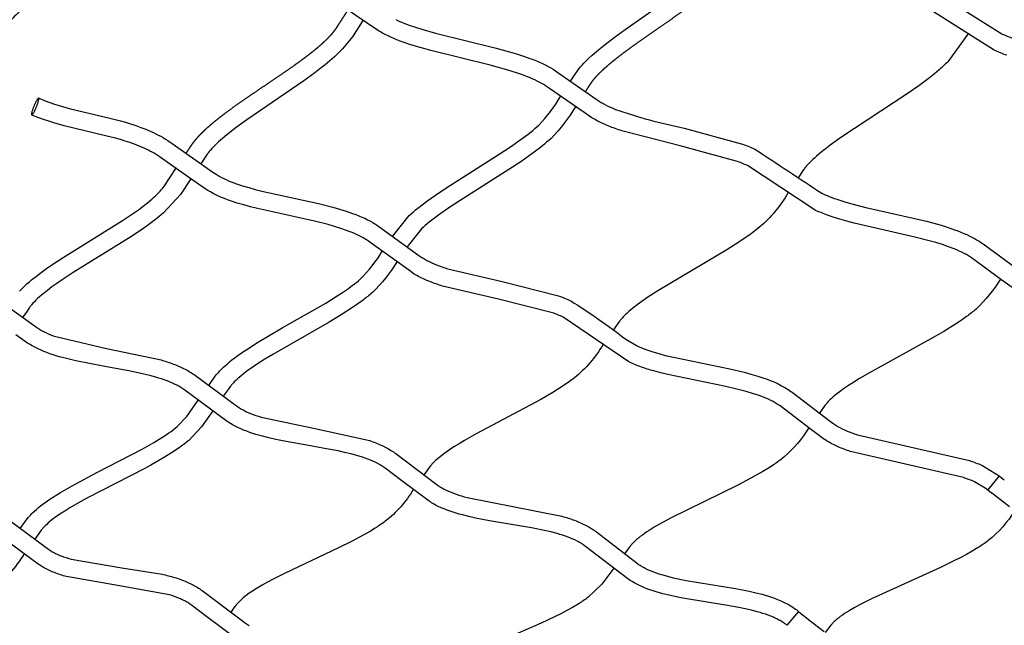
# Model space of a CAD drawing. Units: inches. Extents: x 1260 to 2555, y -607 to 732.
# Drawn here: x 1663 to 1706, y -151 to -125 of the extents above; entities that cross this region are included whole.
import ezdxf

# ---------------------------------------------------------------- set-up
doc = ezdxf.new("R2010")
doc.units = ezdxf.units.IN
doc.header["$LTSCALE"] = 500
doc.header["$MEASUREMENT"] = 0
for name, color, linetype, true_color in [('Make2D$visible$lines', 7, 'Continuous', 0x000000), ('Make2D$visible$lines$Wave Post', 7, 'Continuous', 0x000000), ('USE ZONES$ASTM$DIMS', 4, 'Continuous', 0x00ffff)]:
    doc.layers.add(name, color=color, linetype=linetype, true_color=true_color)
doc.styles.add('Arial', font='arial.ttf')
doc.dimstyles.new('ASTM RC DIMS', dxfattribs={"dimtxt": 15.74804, "dimasz": 11.81103, "dimexe": 5.905515, "dimexo": 5.905515, "dimgap": 9.842525, "dimtad": 0, "dimtih": 1, "dimtoh": 1, "dimdec": 3, "dimzin": 1, "dimdsep": 46, "dimlunit": 4, "dimtxsty": 'Arial', "dimcen": 5.905515, "dimazin": 0, "dimtfac": 1, "dimtdec": 4, "dimtix": 1, "dimtmove": 1, "dimatfit": 3, "dimfxl": 0, "dimtolj": 1, "dimtzin": 1, "dimarcsym": 0})

# ---------------------------------------------------------------- blocks, each defined once
blk = doc.blocks.new('*D2')
at = {"layer": 'Defpoints', "color": 0}
for p in [(1312.229, 631.512), (2051.896, 631.512), (2119.384, -607.003)]:
    blk.add_point(p, dxfattribs=at)
at = {"layer": 'USE ZONES$ASTM$DIMS', "color": 0, "lineweight": -2}
for p, q in [((2045.991, 631.512), (1306.324, 631.512)), ((1312.229, 619.701), (1312.229, 40.666)), ((1312.229, -595.192), (1312.229, -16.158)), ((2113.478, -607.003), (1306.324, -607.003))]:
    blk.add_line(p, q, dxfattribs=at)
at = {"layer": 'USE ZONES$ASTM$DIMS', "color": 0}
for points in [[(1314.198, 619.701), (1310.261, 619.701), (1312.229, 631.512)], [(1310.261, -595.192), (1314.198, -595.192), (1312.229, -607.003)]]:
    blk.add_solid(points, dxfattribs=at)
at = {"layer": 'USE ZONES$ASTM$DIMS', "color": 0, "insert": (1312.229, 12.254), "char_height": 15.74804, "attachment_point": 5, "style": 'Arial'}
blk.add_mtext('\\A1;103\'-2{\\H1.000000x;\\S1/2;}"', dxfattribs=at)

msp = doc.modelspace()

# ---------------------------------------------------------------- linework, layer by layer
at = {"layer": 'Make2D$visible$lines'}
for p, q in [((1706.0823, -144.7181), (1705.5858, -145.3292)), ((1706.0882, -144.7228), (1706.1049, -144.7363)), ((1706.1049, -144.7363), (1706.3095, -144.8986)), ((1705.554, -145.3041), (1705.5857, -145.3294)), ((1705.5916, -145.3342), (1705.7537, -145.4628)), ((1706.5336, -146.0712), (1705.7536, -145.463)), ((1697.3399, -150.6315), (1696.8385, -151.2367)), ((1697.3399, -150.6315), (1697.3603, -150.6482)), ((1697.3604, -150.6481), (1697.5596, -150.8081)), ((1697.5596, -150.8081), (1697.8427, -151.0319)), ((1696.8233, -151.2262), (1696.8391, -151.2391)), ((1697.8427, -151.0319), (1697.9159, -151.0895)), ((1697.9159, -151.0895), (1698.4537, -151.51))]:
    msp.add_line(p, q, dxfattribs=at)
for points in [[(1687.4057, -127.5255), (1687.6058, -127.2208), (1687.6488, -127.1561), (1687.6785, -127.1135), (1687.7091, -127.0715), (1687.7724, -126.9895), (1687.8446, -126.9021), (1687.9192, -126.8167), (1687.9961, -126.7333), (1688.0752, -126.6522), (1688.2092, -126.5212), (1688.3468, -126.394), (1688.4393, -126.3117), (1688.6445, -126.1367), (1688.8539, -125.9665), (1689.3075, -125.6174), (1689.7941, -125.2621), (1692.3047, -123.4901)], [(1663.4051, -136.673), (1663.4825, -136.5908), (1663.562, -136.5107), (1663.6505, -136.426), (1663.7409, -136.3433), (1663.833, -136.2625), (1663.9269, -136.1837), (1664.1346, -136.0176), (1664.3469, -135.8573), (1664.5772, -135.6919), (1664.8108, -135.5309), (1665.3066, -135.2046), (1667.889, -133.5964), (1668.3627, -133.2782), (1668.5787, -133.1251), (1668.7913, -132.9674), (1668.9806, -132.8193), (1669.1651, -132.6654), (1669.2417, -132.598), (1669.3169, -132.5288), (1669.3905, -132.4581), (1669.4625, -132.3857), (1669.5221, -132.3222), (1669.5798, -132.2571), (1669.633, -132.1931), (1669.6587, -132.1603), (1669.6837, -132.1272), (1669.7198, -132.0763), (1670.2183, -131.33), (1670.2218, -131.3248)], [(1670.8663, -131.7776), (1670.4129, -132.4569), (1669.6806, -133.2605), (1669.4771, -133.4305), (1669.2682, -133.594), (1669.0418, -133.7619), (1668.8121, -133.9248), (1668.3193, -134.2558), (1665.7352, -135.8652), (1665.2525, -136.1827), (1665.0312, -136.3353), (1664.8134, -136.4917), (1664.6188, -136.6385), (1664.429, -136.7903), (1664.3479, -136.8583), (1664.2683, -136.928), (1664.1902, -136.9994), (1664.1137, -137.0725), (1664.0494, -137.1371), (1663.9872, -137.2033), (1663.9301, -137.2682), (1663.9023, -137.3014), (1663.8756, -137.3347), (1663.8558, -137.3602), (1663.8373, -137.3852), (1663.8005, -137.4373), (1663.73, -137.541), (1663.5379, -137.8216)], [(1696.8233, -151.2262), (1696.7873, -151.1981), (1696.7498, -151.1702), (1696.7117, -151.1433), (1696.6721, -151.1167), (1696.6321, -151.091), (1696.5861, -151.0631), (1696.5396, -151.0361), (1696.4926, -151.0099), (1696.4451, -150.9846), (1696.3972, -150.9602), (1696.3488, -150.9367), (1696.3001, -150.9141), (1696.2509, -150.8923), (1696.1396, -150.8457), (1696.0272, -150.8024), (1695.9117, -150.7613), (1695.7954, -150.723), (1695.6714, -150.6849), (1695.5467, -150.6493), (1695.2932, -150.5837), (1695.0208, -150.5214), (1694.7472, -150.4654), (1694.1544, -150.3592), (1692.3087, -150.0567), (1692.0095, -149.9981), (1691.7109, -149.933), (1691.4242, -149.8624), (1691.14, -149.7822), (1691.0049, -149.7399), (1690.8708, -149.6943), (1690.7378, -149.6453), (1690.6062, -149.5931), (1690.4813, -149.5393), (1690.4196, -149.5107), (1690.3583, -149.481), (1690.2977, -149.4502), (1690.2376, -149.4183), (1690.1781, -149.3853), (1690.1192, -149.3513), (1690.0649, -149.3182), (1690.0105, -149.2836), (1689.9569, -149.2478), (1689.9048, -149.2112), (1688.5497, -148.1788), (1688.0654, -147.7999), (1688.025, -147.77), (1687.9839, -147.7409), (1687.9422, -147.7128), (1687.8998, -147.6855), (1687.8569, -147.6592), (1687.8134, -147.6338), (1687.7695, -147.6093), (1687.725, -147.5858), (1687.6224, -147.5348), (1687.5183, -147.4869), (1687.4128, -147.4422), (1687.3061, -147.4007), (1687.186, -147.3574), (1687.065, -147.3167), (1686.9431, -147.2786), (1686.8205, -147.2431), (1686.5524, -147.1723), (1686.2824, -147.1092), (1685.7057, -146.9934), (1683.8732, -146.6835), (1683.2685, -146.5664), (1682.9834, -146.5027), (1682.7, -146.4317), (1682.5642, -146.3946), (1682.4291, -146.3548), (1682.2948, -146.3125), (1682.1613, -146.2676), (1682.0311, -146.2204), (1681.9023, -146.1696), (1681.7749, -146.1151), (1681.6492, -146.057), (1681.5317, -145.9976), (1681.4738, -145.9664), (1681.4163, -145.934), (1681.3587, -145.8999), (1681.3013, -145.8643), (1681.2447, -145.8275), (1681.1894, -145.7897), (1680.0558, -144.9457), (1679.3276, -144.3902), (1679.2889, -144.3618), (1679.2497, -144.3345), (1679.21, -144.3081), (1679.1695, -144.2824), (1679.0792, -144.2292), (1678.9871, -144.1791), (1678.8934, -144.132), (1678.7981, -144.0882), (1678.6866, -144.0408), (1678.574, -143.9962), (1678.4602, -143.9544), (1678.3455, -143.9154), (1678.0911, -143.8372), (1677.8342, -143.7676), (1677.5567, -143.7008), (1677.2779, -143.6402), (1676.6899, -143.527), (1676.083, -143.4213), (1674.86, -143.2027), (1674.5629, -143.1413), (1674.2664, -143.0739), (1673.9815, -143.0015), (1673.6989, -142.9203), (1673.5644, -142.8778), (1673.4308, -142.8322), (1673.2984, -142.7836), (1673.1671, -142.7319), (1673.0425, -142.6791), (1672.9197, -142.6221), (1672.7989, -142.561), (1672.6803, -142.4959), (1672.6229, -142.4622), (1672.5656, -142.4269), (1672.5091, -142.3904), (1672.454, -142.3531), (1670.937, -141.2425), (1670.5976, -140.9874), (1670.5563, -140.9578), (1670.5143, -140.929), (1670.4718, -140.901), (1670.4287, -140.8739), (1670.3851, -140.8476), (1670.341, -140.8223), (1670.2963, -140.7978), (1670.2513, -140.7743), (1670.148, -140.7233), (1670.0433, -140.6753), (1669.9373, -140.6302), (1669.8302, -140.5881), (1669.7102, -140.5442), (1669.5894, -140.5027), (1669.4678, -140.4636), (1669.3454, -140.4269), (1669.0789, -140.3535), (1668.8105, -140.2872), (1668.2385, -140.164), (1667.0489, -139.9445), (1666.4547, -139.8348), (1665.8546, -139.7116), (1665.5637, -139.6441), (1665.2744, -139.5698), (1665.1358, -139.5311), (1664.9978, -139.49), (1664.8606, -139.4465), (1664.7242, -139.4004), (1664.5945, -139.3537), (1664.4661, -139.3035), (1664.339, -139.25), (1664.2134, -139.1933), (1664.1538, -139.1648), (1664.0947, -139.1353), (1664.0362, -139.1046), (1663.9782, -139.0729), (1663.9208, -139.0401), (1663.864, -139.0063), (1663.8079, -138.9715), (1663.7525, -138.9356), (1663.2464, -138.5806)]]:
    msp.add_lwpolyline(points, dxfattribs=at)
for points in [[(1703.2317, -123.5782), (1706.1978, -125.4542, 0.0201797), (1706.6854, -125.6517)], [(1706.7906, -136.6232), (1706.2051, -136.2024), (1704.876, -135.2207), (1704.8336, -135.1914), (1704.7906, -135.163), (1704.7468, -135.1355), (1704.7014, -135.1081), (1704.6554, -135.0814), (1704.5624, -135.0305), (1704.4554, -134.9764), (1704.347, -134.925), (1704.2374, -134.8765), (1704.1266, -134.8307), (1703.875, -134.7352), (1703.6177, -134.6474), (1703.3288, -134.5581), (1703.036, -134.475), (1702.4101, -134.315), (1699.7665, -133.7056), (1699.4531, -133.6229), (1699.1408, -133.534), (1698.8465, -133.4424), (1698.5551, -133.3421, -0.0231314), (1698.0209, -133.1217), (1695.1131, -131.2012, 0.0211509), (1694.6299, -131.0023), (1692.18, -130.3336), (1689.6401, -129.6821, -0.0168853), (1689.0763, -129.4797), (1688.9469, -129.4267), (1688.8189, -129.3703), (1688.6924, -129.3106), (1688.5676, -129.2478), (1688.4481, -129.1828), (1688.3894, -129.1487), (1688.331, -129.1135), (1688.2291, -129.0478), (1686.4882, -127.8429), (1686.3659, -127.755), (1686.325, -127.727), (1686.2836, -127.6999), (1686.2408, -127.6729), (1686.1538, -127.6212), (1686.0653, -127.5722), (1685.9577, -127.5165), (1685.8487, -127.464), (1685.7363, -127.4132), (1685.623, -127.3649), (1685.4956, -127.3135), (1685.3673, -127.2646), (1685.1058, -127.1719), (1684.819, -127.0789), (1684.5303, -126.9923), (1683.9117, -126.8234), (1681.3275, -126.1862), (1681.0158, -126.1013), (1680.7035, -126.0107), (1680.4104, -125.9192), (1680.1168, -125.8192), (1679.9808, -125.7697), (1679.8457, -125.7175), (1679.7116, -125.6626), (1679.5787, -125.6052), (1679.4579, -125.5496), (1679.3384, -125.4909), (1679.2178, -125.4272), (1679.0994, -125.3596), (1679.0368, -125.3215), (1678.5485, -124.9991), (1677.0658, -123.9867)], [(1706.417, -126.3919, -0.0206777), (1705.8697, -126.17), (1702.9037, -124.2941, 0.0189489)], [(1679.7971, -124.839), (1679.8999, -124.8863), (1680.0189, -124.9376), (1680.1389, -124.9867), (1680.2598, -125.0334), (1680.3816, -125.0777), (1680.6538, -125.1704), (1680.9302, -125.2566), (1681.5295, -125.4252), (1684.1093, -126.0612), (1684.7494, -126.236), (1685.0549, -126.3277), (1685.3584, -126.4261), (1685.6417, -126.5265), (1685.7837, -126.5807), (1685.9247, -126.6376), (1686.0537, -126.6926), (1686.1816, -126.7504), (1686.3102, -126.8125), (1686.4373, -126.8781), (1686.5468, -126.9388), (1686.6545, -127.0029), (1686.761, -127.0715), (1686.8139, -127.1075), (1688.5736, -128.3308), (1688.7054, -128.4187), (1688.7454, -128.4439), (1688.7915, -128.4717), (1688.8383, -128.4988), (1688.933, -128.5503), (1689.04, -128.6041), (1689.1485, -128.6551), (1689.2582, -128.7033), (1689.369, -128.7488, 0.033884), (1692.3573, -129.5664), (1694.9013, -130.2632, -0.020958), (1695.4457, -130.4874, -0.0030374), (1698.3569, -132.4096, 0.0225107), (1698.8245, -132.6022), (1699.0934, -132.6948), (1699.365, -132.7792), (1699.6627, -132.8639), (1700.2784, -133.0214), (1702.9189, -133.6299), (1703.2433, -133.7154), (1703.5519, -133.8029), (1703.8608, -133.8985), (1704.1409, -133.994), (1704.2814, -134.0459), (1704.421, -134.1004), (1704.5503, -134.1539), (1704.6782, -134.2107), (1704.8047, -134.2707), (1704.9295, -134.3339), (1705.046, -134.3977), (1705.1034, -134.4309), (1705.1603, -134.4654), (1705.2178, -134.5016), (1705.2748, -134.5392), (1705.331, -134.5781), (1705.3861, -134.6181), (1707.0838, -135.8665)], [(1678.3598, -124.8722), (1677.903, -125.5818), (1677.4777, -126.116, -0.0196427), (1677.1219, -126.4599), (1676.9206, -126.6353), (1676.7147, -126.8051), (1676.4909, -126.9816), (1676.2641, -127.1537), (1675.784, -127.5023), (1673.3056, -129.2034), (1672.8396, -129.5434), (1672.632, -129.7022), (1672.428, -129.8645), (1672.2473, -130.0154), (1672.0717, -130.171), (1671.997, -130.2403), (1671.9239, -130.3113), (1671.8524, -130.3838), (1671.7825, -130.4578), (1671.7246, -130.5226), (1671.6689, -130.5887), (1671.6219, -130.6481), (1671.5994, -130.6782), (1671.5775, -130.7087), (1671.3026, -131.1219)], [(1704.7167, -125.4661), (1703.8428, -126.6761, -0.0212043), (1703.4741, -127.0242), (1703.2651, -127.201), (1703.0512, -127.372), (1702.8176, -127.5503), (1702.5809, -127.7238), (1702.0755, -128.0777), (1699.1913, -129.9829), (1698.7282, -130.3139), (1698.5105, -130.4784), (1698.3169, -130.6316), (1698.1299, -130.7883), (1698.0499, -130.8588), (1697.9713, -130.9306), (1697.8957, -131.0028), (1697.822, -131.0764), (1697.7579, -131.1442), (1697.6954, -131.2144), (1697.6459, -131.2738), (1697.6222, -131.3039), (1697.599, -131.3345), (1697.5751, -131.3677), (1697.5513, -131.4024), (1697.3214, -131.7413)], [(1664.2395, -128.2678), (1664.5211, -128.3812), (1664.715, -128.4529), (1664.9199, -128.5224), (1665.1267, -128.5871), (1665.5578, -128.7082), (1667.3432, -129.1335), (1667.7951, -129.2507), (1668.0186, -129.314), (1668.2409, -129.3814), (1668.4641, -129.4546), (1668.6853, -129.5334), (1668.9055, -129.6192), (1669.1229, -129.712, -0.019856), (1669.5513, -129.9241), (1669.656, -129.9828), (1669.7594, -130.0439), (1669.8613, -130.1074), (1669.9617, -130.1732), (1670.0466, -130.2317), (1671.8283, -131.4868), (1671.9668, -131.5804), (1672.0142, -131.6104), (1672.0601, -131.6381), (1672.1066, -131.6649), (1672.2007, -131.7161), (1672.299, -131.7655), (1672.3986, -131.8121), (1672.5128, -131.8617), (1672.628, -131.9089), (1672.7442, -131.9535), (1672.8613, -131.9955), (1673.1218, -132.0818), (1673.3868, -132.1611), (1673.6721, -132.2391), (1673.9604, -132.312), (1676.4322, -132.8602), (1677.0484, -133.0148), (1677.3439, -133.0979), (1677.6373, -133.1885), (1677.9129, -133.2829), (1678.051, -133.3345), (1678.1882, -133.389), (1678.3149, -133.4426), (1678.4403, -133.4993), (1678.5665, -133.5606), (1678.6909, -133.6257), (1678.7997, -133.687), (1678.8532, -133.719), (1678.9064, -133.7522), (1678.9589, -133.7862), (1679.0116, -133.8218), (1679.0637, -133.8585), (1680.8017, -135.1127), (1680.9319, -135.203), (1680.9709, -135.2286), (1681.0154, -135.2565), (1681.0607, -135.2836), (1681.1065, -135.3098), (1681.1525, -135.3351), (1681.2554, -135.3879), (1681.3596, -135.4379), (1681.4653, -135.4848), (1681.5722, -135.5288, 0.0191795), (1682.0649, -135.7024), (1684.4334, -136.2577), (1686.8845, -136.8773, -0.0233618), (1687.4161, -137.0937, -0.0239459), (1689.8178, -138.7697), (1690.2846, -139.0473, 0.0250189), (1690.734, -139.2324), (1690.9915, -139.3189), (1691.2519, -139.3966), (1691.5367, -139.4732), (1691.8226, -139.5432), (1694.345, -140.0637), (1694.969, -140.2098), (1695.2672, -140.2889), (1695.5658, -140.3766), (1695.8381, -140.4663), (1695.9747, -140.5155), (1696.1103, -140.5677), (1696.2372, -140.6196), (1696.3627, -140.6752), (1696.4866, -140.7343), (1696.6087, -140.7967), (1696.7242, -140.861), (1696.7811, -140.8947), (1696.8374, -140.9295), (1696.8941, -140.9662), (1696.9503, -141.0043), (1697.0057, -141.0437), (1697.0599, -141.0843), (1698.739, -142.358), (1698.8843, -142.4639), (1698.9247, -142.4916), (1698.9653, -142.518), (1699.0064, -142.5435), (1699.0485, -142.5684), (1699.144, -142.621), (1699.2411, -142.6706), (1699.3397, -142.7171), (1699.4397, -142.7605, 0.0219564), (1699.9066, -142.9311), (1704.7871, -144.0546, -0.0242704), (1705.3284, -144.2663), (1706.0823, -144.7181)], [(1679.6466, -134.2853), (1680.3759, -133.3817), (1680.4691, -133.2966), (1680.5638, -133.2133), (1680.6601, -133.1318), (1680.7579, -133.052), (1680.9448, -132.9053), (1681.1911, -132.7218), (1681.6671, -132.3886), (1682.1724, -132.0547), (1684.2987, -130.7089), (1684.798, -130.3783), (1685.2607, -130.054), (1685.5578, -129.8311), (1685.7658, -129.6647), (1685.8549, -129.5896), (1685.9426, -129.513), (1686.029, -129.4349, 0.0613649), (1686.9724, -128.1833)], [(1687.6196, -128.6321, -0.067518), (1686.5641, -130.0126), (1686.4675, -130.1001), (1686.3693, -130.1858), (1686.2696, -130.2698), (1686.0406, -130.4531), (1685.7238, -130.6908), (1685.2402, -131.0298), (1684.727, -131.3696), (1682.6003, -132.7157), (1682.1087, -133.0405), (1681.654, -133.3587), (1681.4234, -133.5306), (1681.2517, -133.6653), (1681.0801, -133.8078), (1680.9963, -133.8815), (1680.9139, -133.9566), (1680.2857, -134.7456)], [(1705.554, -145.3041), (1705.0038, -144.9837, 0.0244414), (1704.5337, -144.8001), (1699.6662, -143.6809, -0.0219564), (1699.1346, -143.4863), (1699.0113, -143.4329), (1698.8898, -143.3755), (1698.7702, -143.3141), (1698.6527, -143.249), (1698.5974, -143.2162), (1698.5424, -143.1821), (1698.4881, -143.1468), (1698.435, -143.1106), (1697.8555, -142.6809), (1696.5418, -141.68), (1696.5008, -141.6507), (1696.4592, -141.6225), (1696.4167, -141.5951), (1696.3727, -141.5679), (1696.3281, -141.5416), (1696.2377, -141.4913), (1696.1352, -141.4389), (1696.0311, -141.3894), (1695.9258, -141.3428), (1695.8192, -141.2993), (1695.6994, -141.2532), (1695.5787, -141.2097), (1695.332, -141.1285), (1695.056, -141.0474), (1694.7757, -140.973), (1694.1773, -140.8331), (1691.6421, -140.3097), (1691.339, -140.2354), (1691.0375, -140.1543, -0.0170607), (1690.4683, -139.9736, -0.0257728), (1689.945, -139.7577), (1687.083, -137.8072, 0.0235553), (1686.6197, -137.6188), (1684.2752, -137.029), (1681.8295, -136.4538, -0.0192893), (1681.2797, -136.2598), (1681.1522, -136.2074), (1681.0262, -136.1513), (1680.9019, -136.0916), (1680.7793, -136.0284), (1680.7197, -135.9957), (1680.6609, -135.9619), (1680.6027, -135.927), (1680.545, -135.8908), (1680.444, -135.8232), (1678.7257, -134.5882), (1678.606, -134.4991), (1678.5664, -134.4712), (1678.5263, -134.444), (1678.4848, -134.4172), (1678.4004, -134.3658), (1678.3145, -134.3173), (1678.2113, -134.2633), (1678.1066, -134.2125), (1677.9985, -134.1637), (1677.8894, -134.1175), (1677.7676, -134.0691), (1677.6448, -134.0233), (1677.394, -133.9374), (1677.1197, -133.8527), (1676.8434, -133.7751), (1676.2518, -133.6266), (1673.7733, -133.0768), (1673.4724, -133.0007), (1673.1706, -132.9182), (1672.886, -132.8331), (1672.6008, -132.7385), (1672.4674, -132.6907), (1672.3351, -132.6398), (1672.204, -132.5861), (1672.074, -132.5295), (1671.9543, -132.4734), (1671.8362, -132.414), (1671.7171, -132.3493), (1671.6585, -132.3154), (1671.6005, -132.2803), (1671.5382, -132.2409), (1670.7228, -131.6772), (1669.5929, -130.8752), (1669.5221, -130.8265), (1669.4368, -130.7706), (1669.3503, -130.7167), (1669.2625, -130.6648), (1669.1735, -130.6149), (1669.0818, -130.5661), (1668.9891, -130.5191), (1668.8955, -130.4739), (1668.8011, -130.4306), (1668.6072, -130.3479), (1668.4107, -130.2714), (1668.2084, -130.1994), (1668.0043, -130.1325), (1667.7962, -130.0693), (1667.587, -130.0101), (1667.1546, -129.898), (1665.3522, -129.4683), (1664.8997, -129.341), (1664.6751, -129.2708), (1664.4524, -129.1952), (1664.2371, -129.1156), (1663.9443, -128.9978)], [(1696.8783, -132.3924, -0.0887279), (1695.6481, -133.8814), (1695.4351, -134.0509), (1695.2168, -134.2137), (1694.9794, -134.3815), (1694.7387, -134.5439), (1694.2202, -134.8757), (1691.2161, -136.6636), (1690.7399, -136.9719), (1690.5155, -137.1261), (1690.3148, -137.2712), (1690.1206, -137.4206), (1690.0371, -137.4883), (1689.9552, -137.5574), (1689.8768, -137.6265), (1689.8005, -137.6974), (1689.732, -137.7648), (1689.7004, -137.7973), (1689.6695, -137.8302), (1689.6174, -137.8888), (1689.592, -137.9189), (1689.5679, -137.9487), (1689.5394, -137.986), (1689.269, -138.3698)], [(1671.646, -140.7881), (1671.9311, -140.3859), (1671.9765, -140.3268), (1672.0106, -140.2847), (1672.0453, -140.2436), (1672.0808, -140.2032), (1672.1172, -140.1632), (1672.1999, -140.0771), (1672.2852, -139.9938), (1672.3706, -139.915), (1672.4579, -139.8384), (1672.5563, -139.7557), (1672.6566, -139.6752), (1672.8603, -139.5204), (1673.0769, -139.3658), (1673.2988, -139.2156), (1673.7753, -138.9121), (1674.8503, -138.2803), (1676.7459, -137.1912), (1677.2393, -136.8848), (1677.4755, -136.7297), (1677.689, -136.583), (1677.8985, -136.4308), (1677.99, -136.3612), (1678.0802, -136.29), (1678.169, -136.217), (1678.2563, -136.1423, 0.0621114), (1679.2016, -134.9352)], [(1679.8408, -135.3954, -0.0690824), (1678.7756, -136.7342, -0.0193271), (1678.3709, -137.0607), (1678.1448, -137.225), (1677.9144, -137.3834), (1677.4161, -137.7043), (1676.8887, -138.0227), (1674.441, -139.4292), (1674.087, -139.6453), (1673.7335, -139.8721), (1673.5258, -140.0127), (1673.3267, -140.1548), (1673.1437, -140.2939), (1673.0563, -140.364), (1672.9707, -140.4358), (1672.8979, -140.4998), (1672.8268, -140.5653), (1672.7596, -140.6309), (1672.7269, -140.6644), (1672.6949, -140.6982), (1672.6686, -140.7271), (1672.6429, -140.7563), (1672.6179, -140.7859), (1672.5935, -140.816), (1672.5632, -140.8554), (1672.5334, -140.8969), (1672.2802, -141.2549)], [(1706.1369, -136.1526, -0.0675581), (1705.0785, -137.4557, -0.0202797), (1704.6609, -137.7837), (1704.4256, -137.9493), (1704.186, -138.1086), (1703.6677, -138.4305), (1703.1133, -138.7526), (1700.5314, -140.1724), (1700.0033, -140.4816), (1699.7491, -140.6385), (1699.521, -140.7857), (1699.2969, -140.9387), (1699.108, -141.0763), (1699.0178, -141.1459), (1698.9294, -141.2172), (1698.8534, -141.2814), (1698.7801, -141.3467), (1698.712, -141.411), (1698.6795, -141.4432), (1698.6478, -141.4759), (1698.6203, -141.5053), (1698.5932, -141.5355), (1698.5668, -141.5661), (1698.5416, -141.5967), (1698.5173, -141.6281), (1698.4914, -141.6636), (1698.2522, -141.994)], [(1662.2823, -136.9161), (1664.1414, -138.2479), (1664.1877, -138.2794), (1664.2312, -138.3075), (1664.2752, -138.3348), (1664.3197, -138.3613), (1664.3648, -138.387), (1664.4103, -138.4118), (1664.4562, -138.4358), (1664.5026, -138.4589), (1664.5493, -138.4811, 0.0257766), (1664.9845, -138.6573), (1667.1883, -139.1696), (1669.5663, -139.6711, -0.019865), (1670.1104, -139.8522, -0.0286916), (1670.6133, -140.0751), (1670.6717, -140.1057), (1670.7296, -140.1375), (1670.7869, -140.1705), (1670.8435, -140.2046), (1670.8994, -140.2398), (1670.9546, -140.2762), (1671.009, -140.3136), (1671.0627, -140.352), (1672.861, -141.6766), (1672.9432, -141.7335), (1672.9857, -141.761), (1673.0288, -141.7876), (1673.0731, -141.8136), (1673.169, -141.8658), (1673.2665, -141.9149), (1673.3656, -141.9609), (1673.4661, -142.0035, 0.0230157), (1673.9299, -142.1676), (1676.2153, -142.6451), (1678.592, -143.1676, -0.0250332), (1679.1181, -143.3688), (1679.2381, -143.424), (1679.3561, -143.4833), (1679.4719, -143.5467), (1679.5855, -143.614), (1679.6394, -143.6482), (1679.6929, -143.6837), (1679.7457, -143.7204), (1679.7973, -143.7583), (1681.5977, -145.1136), (1681.6403, -145.1442), (1681.682, -145.1727), (1681.7239, -145.2), (1681.7663, -145.2263), (1681.8099, -145.252), (1681.8548, -145.2773), (1681.9002, -145.3018), (1681.9922, -145.3482), (1682.0976, -145.3968), (1682.2044, -145.4424), (1682.3125, -145.485), (1682.4216, -145.5244, 0.0191115), (1682.9026, -145.6708), (1687.0341, -146.4852, -0.0212746), (1687.5832, -146.6637, -0.0307666), (1688.09, -146.8881), (1688.149, -146.9194), (1688.2074, -146.952), (1688.2651, -146.9858), (1688.3221, -147.0209), (1688.3783, -147.0572), (1688.4337, -147.0947), (1688.4883, -147.1333), (1688.542, -147.1731), (1690.3219, -148.5406), (1690.3626, -148.5705), (1690.402, -148.5982), (1690.4413, -148.6246), (1690.4812, -148.6501), (1690.5224, -148.6751), (1690.5691, -148.7019), (1690.6163, -148.7278), (1690.6639, -148.753), (1690.712, -148.7773), (1690.7605, -148.8007), (1690.8094, -148.8233), (1690.8586, -148.845), (1690.9083, -148.8659, 0.0248702), (1691.3684, -149.0287), (1691.6272, -149.1016), (1691.8883, -149.1658), (1692.1704, -149.2273), (1692.4532, -149.2827), (1694.5903, -149.6353), (1694.8978, -149.6925), (1695.189, -149.7522), (1695.4791, -149.8186), (1695.7562, -149.8903), (1695.8955, -149.9301), (1696.0341, -149.9726), (1696.1677, -150.0167), (1696.3004, -150.0639), (1696.434, -150.1155), (1696.5664, -150.1709), (1696.6908, -150.2274), (1696.7523, -150.2573), (1696.8132, -150.2885), (1696.8735, -150.3207), (1696.9332, -150.3541), (1696.9922, -150.3885), (1697.0506, -150.424), (1697.105, -150.459), (1697.1587, -150.4951), (1697.2125, -150.5331), (1697.2653, -150.5724), (1697.34, -150.6315)], [(1688.8151, -139.0134, -0.0914551), (1687.5765, -140.4556), (1687.3584, -140.6184), (1687.1347, -140.7735), (1686.8916, -140.9323), (1686.6451, -141.085), (1686.1171, -141.393), (1683.2967, -142.8981), (1682.7835, -143.1888), (1682.5551, -143.3251), (1682.3301, -143.4654), (1682.1296, -143.5972), (1681.933, -143.7347, 0.1079411), (1681.0222, -144.687)], [(1663.4294, -147.0176), (1663.6945, -146.655), (1663.7523, -146.579), (1663.7824, -146.542), (1663.8131, -146.5058), (1663.8498, -146.4642), (1663.8874, -146.4233), (1663.9256, -146.3835), (1663.9644, -146.3444), (1664.048, -146.2645), (1664.1339, -146.1869), (1664.2221, -146.1118), (1664.3122, -146.0393), (1664.4121, -145.9622), (1664.5137, -145.8872), (1664.7185, -145.7445), (1664.951, -145.5929), (1665.1869, -145.4477), (1665.697, -145.1543), (1666.8056, -144.5692), (1668.7461, -143.5631), (1669.247, -143.2778), (1669.4856, -143.1329), (1669.7005, -142.9953), (1669.9112, -142.8515, 0.0213921), (1670.2696, -142.5763), (1670.6915, -142.133), (1671.1905, -141.4306)], [(1671.8248, -141.8974), (1671.3313, -142.5919), (1670.7779, -143.1776, -0.021553), (1670.366, -143.4943), (1670.1363, -143.6511), (1669.902, -143.8012), (1669.6485, -143.9551), (1669.1256, -144.253), (1668.8564, -144.399), (1666.3413, -145.6998), (1666.0786, -145.8431), (1665.5921, -146.1228), (1665.3717, -146.2584), (1665.1584, -146.3975), (1664.975, -146.5253), (1664.8868, -146.5904), (1664.8002, -146.6572), (1664.7272, -146.7158), (1664.6559, -146.7765), (1664.5864, -146.8391), (1664.5186, -146.9037), (1664.4897, -146.9328), (1664.4615, -146.9622), (1664.4349, -146.9911), (1664.4089, -147.0205), (1664.3883, -147.0449), (1664.3683, -147.0694), (1664.3492, -147.0941), (1664.0648, -147.4827), (1664.0621, -147.4863)], [(1697.7896, -142.6313, -0.0716411), (1696.7031, -143.9159, -0.0213871), (1696.2754, -144.228), (1696.0354, -144.3835), (1695.791, -144.532), (1695.5278, -144.6837), (1695.2619, -144.8301), (1694.696, -145.1259), (1691.7906, -146.5591), (1691.283, -146.8362), (1691.0562, -146.9689), (1690.8339, -147.1068), (1690.7345, -147.1717), (1690.6367, -147.2381), (1690.5404, -147.3064), (1690.4461, -147.3765), (1690.3646, -147.4407), (1690.2868, -147.5055), (1690.2177, -147.5669), (1690.185, -147.5977), (1690.153, -147.6289), (1690.1255, -147.6569), (1690.0985, -147.6856), (1690.0722, -147.7147), (1690.0472, -147.7439), (1690.0231, -147.7738), (1689.9972, -147.8081), (1689.7645, -148.1192)], [(1680.5584, -145.3234, -0.090641), (1679.338, -146.7062, -0.0194541), (1678.8922, -147.0092), (1678.6463, -147.1587), (1678.3965, -147.3016), (1677.8604, -147.5874), (1677.297, -147.8674), (1674.9804, -148.9621), (1674.4512, -149.2296), (1674.2083, -149.3595), (1673.9689, -149.4938), (1673.7564, -149.6201), (1673.548, -149.7529, 0.1168636), (1672.6078, -150.6773)], [(1706.7643, -146.2491, -0.0806854), (1705.6133, -147.5496, -0.0212003), (1705.1654, -147.8533), (1704.9146, -148.0038), (1704.6596, -148.1472), (1704.3857, -148.2931), (1704.1093, -148.4337), (1703.5223, -148.7166), (1700.517, -150.0863), (1700.2565, -150.2164), (1700.0001, -150.3502), (1699.7671, -150.4784), (1699.5429, -150.6098), (1699.4458, -150.6698), (1699.35, -150.7318), (1699.2555, -150.7958), (1699.1624, -150.8617), (1699.0807, -150.9232), (1699.0034, -150.9853), (1698.9691, -151.0142), (1698.9355, -151.0436), (1698.9026, -151.0735), (1698.8705, -151.104), (1698.8437, -151.1307), (1698.8175, -151.158), (1698.7922, -151.1856), (1698.768, -151.2136), (1698.748, -151.2382), (1698.5071, -151.5513)], [(1662.8244, -146.5627), (1664.6211, -147.8951), (1664.7022, -147.9517), (1664.7438, -147.9788), (1664.7861, -148.0049), (1664.8297, -148.0305), (1664.8759, -148.056), (1664.9225, -148.0807), (1664.9696, -148.1045), (1665.0171, -148.1276), (1665.0649, -148.1498), (1665.1132, -148.1711), (1665.1618, -148.1916), (1665.2108, -148.2112, 0.0256588), (1665.6577, -148.36), (1667.8555, -148.7371), (1669.6104, -149.0153, -0.0192155), (1670.1613, -149.1579, -0.0275742), (1670.6798, -149.3448), (1670.7398, -149.3708), (1670.7993, -149.3979), (1670.8583, -149.4262), (1670.9168, -149.4555), (1670.9748, -149.486), (1671.0321, -149.5175), (1671.0889, -149.55), (1671.145, -149.5836), (1671.1991, -149.6177), (1671.2528, -149.6532), (1671.3056, -149.6899), (1671.3573, -149.7277), (1673.1118, -151.0519), (1673.2005, -151.1161), (1673.2412, -151.144), (1673.2821, -151.1706), (1673.3236, -151.1962), (1673.3663, -151.2212), (1673.4102, -151.2457)], [(1672.7496, -151.7616), (1671.616, -150.9164), (1670.8874, -150.3596), (1670.8493, -150.3316), (1670.8107, -150.3047), (1670.7716, -150.2788), (1670.7316, -150.2536), (1670.6879, -150.2277), (1670.6438, -150.2025), (1670.5992, -150.1782), (1670.5542, -150.1546), (1670.5087, -150.1319), (1670.4629, -150.11), (1670.4166, -150.0889), (1670.3701, -150.0687, 0.0275689), (1669.9329, -149.9114), (1667.7556, -149.5181), (1665.4446, -149.118, -0.0256188), (1664.9213, -148.9435), (1664.8591, -148.9186), (1664.7974, -148.8926), (1664.7361, -148.8654), (1664.6754, -148.8372), (1664.6151, -148.8078), (1664.5554, -148.7774), (1664.4963, -148.7459), (1664.4378, -148.7133), (1664.3804, -148.6796), (1664.3231, -148.6442), (1664.2665, -148.6076), (1664.2115, -148.5701), (1662.6971, -147.4535)], [(1663.5972, -148.1219, -0.114935), (1662.1549, -149.6567)], [(1689.2924, -148.7494), (1688.7729, -149.4421), (1688.1787, -150.0183, -0.0227878), (1687.742, -150.3147), (1687.4983, -150.4598), (1687.2502, -150.5973), (1686.9806, -150.738), (1686.7085, -150.8731), (1686.1346, -151.1413), (1683.4603, -152.3027)]]:
    msp.add_lwpolyline(points, format="xyb", dxfattribs=at)
for points, weights, degree, knots in [([(1695.1301, -121.612), (1695.1059, -121.6501), (1695.0817, -121.6881), (1695.0575, -121.7262), (1695.0297, -121.77), (1695.0018, -121.8138), (1694.9739, -121.8576), (1694.9463, -121.901), (1694.9186, -121.9445), (1694.8909, -121.9882), (1694.8679, -122.0242), (1694.845, -122.0603), (1694.822, -122.0964), (1694.7985, -122.1332), (1694.775, -122.1702), (1694.7514, -122.2072), (1694.7334, -122.2356), (1694.7152, -122.2641), (1694.697, -122.2926), (1694.6898, -122.3039), (1694.6826, -122.315), (1694.6756, -122.3262), (1694.6682, -122.3379), (1694.6603, -122.3504), (1694.6526, -122.3623), (1694.6154, -122.4203), (1694.5734, -122.48), (1694.5323, -122.5347), (1694.488, -122.5938), (1694.4424, -122.6501), (1694.3948, -122.7059), (1694.29, -122.8278), (1694.1797, -122.9447), (1694.0641, -123.0564), (1694.0163, -123.1029), (1693.9679, -123.1486), (1693.919, -123.1937), (1693.8397, -123.2669), (1693.7592, -123.3381), (1693.6775, -123.4082), (1693.5356, -123.5301), (1693.3918, -123.6474), (1693.2452, -123.7628), (1693.0898, -123.8852), (1692.9324, -124.0048), (1692.7739, -124.1224), (1692.6086, -124.2451), (1692.4422, -124.3656), (1692.2749, -124.485), (1691.9368, -124.7263), (1691.5957, -124.9628), (1691.2551, -125.1991), (1690.9197, -125.4318), (1690.5829, -125.6656), (1690.2527, -125.9022), (1690.0936, -126.0161), (1689.9349, -126.1315), (1689.7787, -126.2482), (1689.632, -126.3578), (1689.4871, -126.4688), (1689.3445, -126.5824), (1689.2133, -126.6869), (1689.0836, -126.794), (1688.9583, -126.9039), (1688.927, -126.9314), (1688.899, -126.9563), (1688.8742, -126.9786), (1688.7922, -127.0526), (1688.7115, -127.1287), (1688.6345, -127.2064), (1688.5476, -127.2932), (1688.4654, -127.3845), (1688.3882, -127.48), (1688.3561, -127.5203), (1688.3265, -127.5598), (1688.2981, -127.6015), (1688.2867, -127.6183), (1688.2761, -127.6345), (1688.2643, -127.6525), (1688.2493, -127.6755), (1688.2332, -127.7), (1688.218, -127.7231), (1688.1982, -127.7533), (1688.1784, -127.7836), (1688.1585, -127.8139), (1688.1234, -127.8673), (1688.0882, -127.9208), (1688.0529, -127.9744)], [1, 1, 1, 1, 1, 1, 1, 1, 1, 1, 1, 1, 1, 1, 1, 1, 1, 1, 1, 1, 1, 1, 1, 1, 1, 1, 1, 1, 1, 1, 1, 0.999278175626, 0.999278175626, 1, 1, 1, 1, 1, 1, 1, 1, 1, 1, 1, 1, 1, 1, 1, 1, 1, 1, 1, 1, 1, 1, 1, 1, 1, 1, 1, 1, 1, 1, 1, 1, 1, 1, 1, 1, 1, 0.999052879762, 0.999052879762, 1, 1, 1, 1, 1, 1, 1, 1, 1, 1, 1, 1, 1, 1, 1, 1], 3, [122.3075248, 122.3075248, 122.3075248, 122.3075248, 122.4544501, 122.4544501, 122.4544501, 122.62309, 122.62309, 122.62309, 122.7903797, 122.7903797, 122.7903797, 122.9287647, 122.9287647, 122.9287647, 123.0701516, 123.0701516, 123.0701516, 123.1787249, 123.1787249, 123.1787249, 123.221339, 123.221339, 123.221339, 123.2665846, 123.2665846, 123.2665846, 123.4866399, 123.4866399, 123.4866399, 123.7176661, 123.7176661, 123.7176661, 124.1996953, 124.1996953, 124.1996953, 124.4121889, 124.4121889, 124.4121889, 124.7564499, 124.7564499, 124.7564499, 125.3542027, 125.3542027, 125.3542027, 125.9895679, 125.9895679, 125.9895679, 126.6520549, 126.6520549, 126.6520549, 127.9929781, 127.9929781, 127.9929781, 129.317637, 129.317637, 129.317637, 129.9553437, 129.9553437, 129.9553437, 130.553333, 130.553333, 130.553333, 131.1050899, 131.1050899, 131.1050899, 131.2291894, 131.2291894, 131.2291894, 131.596097, 131.596097, 131.596097, 131.9643762, 131.9643762, 131.9643762, 132.1381916, 132.1381916, 132.1381916, 132.2073244, 132.2073244, 132.2073244, 132.2997987, 132.2997987, 132.2997987, 132.4179636, 132.4179636, 132.4179636, 132.6262899, 132.6262899, 132.6262899, 132.6262899]), ([(1670.6582, -130.669), (1670.6611, -130.6647), (1670.6639, -130.6603), (1670.6668, -130.656), (1670.7131, -130.5862), (1670.7593, -130.5167), (1670.8052, -130.4474), (1670.8224, -130.4216), (1670.8408, -130.3938), (1670.8578, -130.3681), (1670.8648, -130.3573), (1670.871, -130.348), (1670.8782, -130.3371), (1670.8956, -130.3107), (1670.915, -130.282), (1670.9333, -130.256), (1670.9737, -130.1983), (1671.0144, -130.1451), (1671.0589, -130.0908), (1671.1048, -130.0347), (1671.1532, -129.9792), (1671.202, -129.9259), (1671.3095, -129.8091), (1671.4221, -129.6973), (1671.5396, -129.5905), (1671.6667, -129.4746), (1671.797, -129.3625), (1671.9306, -129.2541), (1672.0736, -129.1376), (1672.219, -129.0249), (1672.3665, -128.914), (1672.6836, -128.6774), (1673.0056, -128.4475), (1673.3325, -128.2246), (1673.6677, -127.9941), (1674.006, -127.7668), (1674.344, -127.5381), (1674.6747, -127.3157), (1675.0028, -127.0897), (1675.3285, -126.86), (1675.4847, -126.7493), (1675.6396, -126.6373), (1675.793, -126.5228), (1675.9371, -126.4152), (1676.0807, -126.3048), (1676.2206, -126.192), (1676.3481, -126.0893), (1676.4739, -125.9836), (1676.5955, -125.8743), (1676.7033, -125.7781), (1676.8072, -125.6777), (1676.9071, -125.5734), (1676.9918, -125.4854), (1677.0711, -125.3925), (1677.1449, -125.2952), (1677.1601, -125.2748), (1677.1756, -125.2534), (1677.19, -125.2326), (1677.2022, -125.2151), (1677.2107, -125.2022), (1677.2226, -125.184), (1677.2286, -125.1747), (1677.2356, -125.1639), (1677.2416, -125.1545), (1677.2784, -125.0975), (1677.3149, -125.041), (1677.3513, -124.9846), (1677.4005, -124.9082), (1677.4496, -124.8319), (1677.4986, -124.7557), (1677.5561, -124.6663), (1677.6135, -124.5771), (1677.6707, -124.4881), (1677.6831, -124.4688), (1677.6955, -124.4496), (1677.7078, -124.4303)], [1, 1, 1, 1, 1, 1, 1, 1, 1, 1, 1, 1, 1, 1, 1, 1, 1, 1, 1, 1, 1, 1, 0.999341170992, 0.999341170992, 1, 0.999722523501, 0.999722523501, 1, 1, 1, 1, 0.999850919439, 0.999850919439, 1, 1, 1, 1, 0.999959825213, 0.999959825213, 1, 1, 1, 1, 1, 1, 1, 1, 1, 1, 0.999493117639, 0.999493117639, 1, 0.998849170156, 0.998849170156, 1, 1, 1, 1, 1, 1, 1, 1, 1, 1, 1, 1, 1, 1, 1, 1, 1, 1, 1, 1, 1, 1], 3, [842.2580025, 842.2580025, 842.2580025, 842.2580025, 842.2746636, 842.2746636, 842.2746636, 842.543335, 842.543335, 842.543335, 842.6462543, 842.6462543, 842.6462543, 842.6863531, 842.6863531, 842.6863531, 842.7916959, 842.7916959, 842.7916959, 843.013484, 843.013484, 843.013484, 843.2479417, 843.2479417, 843.2479417, 843.7239917, 843.7239917, 843.7239917, 844.2398522, 844.2398522, 844.2398522, 844.8347023, 844.8347023, 844.8347023, 846.021544, 846.021544, 846.021544, 847.3322255, 847.3322255, 847.3322255, 848.5276667, 848.5276667, 848.5276667, 849.142252, 849.142252, 849.142252, 849.7212586, 849.7212586, 849.7212586, 850.2480782, 850.2480782, 850.2480782, 850.6812709, 850.6812709, 850.6812709, 851.0475252, 851.0475252, 851.0475252, 851.1308287, 851.1308287, 851.1308287, 851.1939844, 851.1939844, 851.1939844, 851.2313055, 851.2313055, 851.2313055, 851.4471054, 851.4471054, 851.4471054, 851.7393365, 851.7393365, 851.7393365, 852.08221, 852.08221, 852.08221, 852.1564266, 852.1564266, 852.1564266, 852.1564266]), ([(1663.9265, -128.9841), (1663.8995, -128.8995), (1664.0549, -128.5441), (1664.2103, -128.1888), (1664.2372, -128.2733), (1664.2642, -128.3579), (1664.1088, -128.7133), (1663.9534, -129.0687), (1663.9265, -128.9841)], [1, 0.707106781187, 1, 0.707106781187, 1, 0.707106781187, 1, 0.707106781187, 1], 2, [0, 0, 0, 15.7079633, 15.7079633, 31.4159265, 31.4159265, 47.1238898, 47.1238898, 62.8318531, 62.8318531, 62.8318531])]:
    msp.add_rational_spline(points, weights, degree=degree, knots=knots, dxfattribs=at)
at = {"layer": 'Make2D$visible$lines$Wave Post', "color": 18, "true_color": 0x000000}
msp.add_rational_spline([(1674.2035, -112.8034), (1670.3056, -117.2766), (1666.2109, -121.5705), (1661.9444, -126.0451), (1657.4914, -130.3341), (1652.8929, -134.7638), (1648.1181, -139.0028), (1643.2326, -143.3406), (1638.1808, -147.4835), (1633.0599, -151.6834), (1627.7827, -155.6852), (1622.4829, -159.7045), (1617.0368, -163.523), (1611.6176, -167.323), (1606.0618, -170.9204), (1600.5831, -174.4681), (1594.9777, -177.8121)], [1, 0.999748280521, 1, 0.999773779469, 1, 0.999793266919, 1, 0.999807887735, 1, 0.999818485273, 1, 0.999825634832, 1, 0.999829756266, 1, 0.999831063901, 1], degree=2, knots=[0, 0, 0, 301.3593655, 301.3593655, 615.3899199, 615.3899199, 939.7028422, 939.7028422, 1271.551732, 1271.551732, 1607.9564019, 1607.9564019, 1945.8119446, 1945.8119446, 2282.0049788, 2282.0049788, 2613.5435806, 2613.5435806, 2613.5435806], dxfattribs=at)

# ---------------------------------------------------------------- dimensions: what is measured, and where the dimension line sits
at = {"layer": 'USE ZONES$ASTM$DIMS'}
dim = msp.add_linear_dim(base=(1312.2291, 631.5121), p1=(2119.3837, -607.0033), p2=(2051.8961, 631.5121), angle=90, dimstyle='ASTM RC DIMS', dxfattribs=at)
dim.commit()
dim.dimension.update_dxf_attribs({"geometry": '*D2', "text_midpoint": (1312.2291, 12.2544)})

doc.saveas('drawing.dxf')
